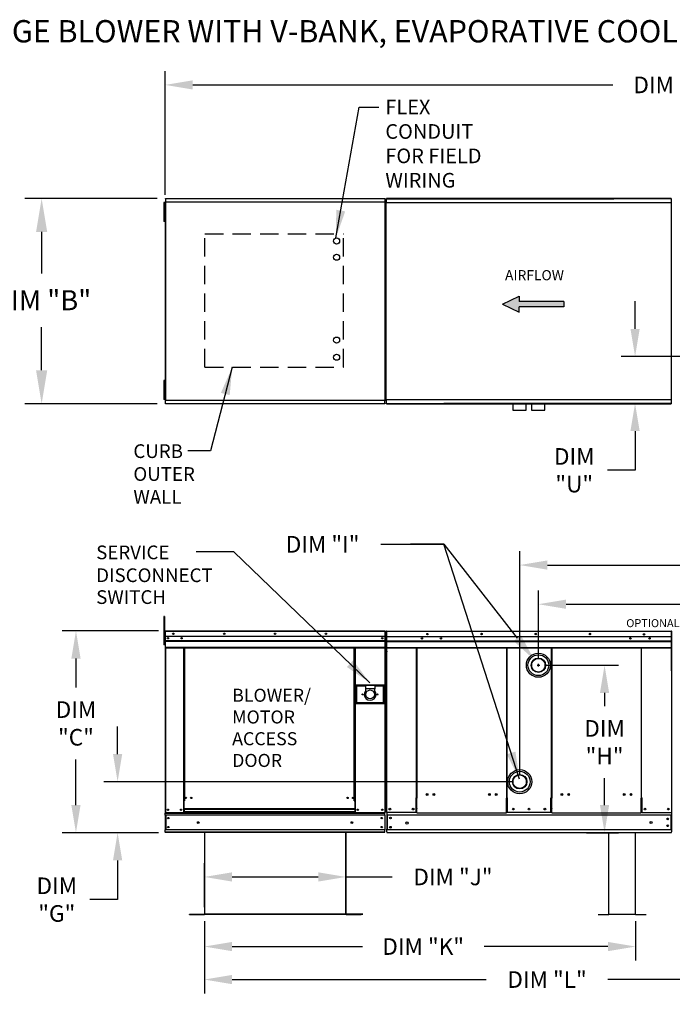
# Model space of a CAD drawing. Units: inches. Extents: x 0 to 2120, y -168 to 16.
# Drawn here: x 64 to 135, y -91 to 16 of the extents above; entities that cross this region are included whole.
import ezdxf

# ---------------------------------------------------------------- set-up
doc = ezdxf.new("R2010")
doc.units = ezdxf.units.IN
doc.header["$LTSCALE"] = 4
doc.header["$MEASUREMENT"] = 0
doc.linetypes.add('DASHED', pattern=[0.75, 0.5, -0.25])
doc.layers.add('titleblock-bom-brkbox', color=9, linetype='Continuous')
doc.styles.add('BOLD', font='ROMAND.SHX')
doc.dimstyles.new('MOD', dxfattribs={"dimscale": 1.5, "dimtxt": 1.2, "dimasz": 2, "dimexe": 1, "dimexo": 0.5, "dimgap": 1, "dimtad": 0, "dimtih": 1, "dimtoh": 1, "dimdec": 4, "dimzin": 0, "dimdsep": 46, "dimtxsty": 'Standard', "dimcen": 0.09, "dimadec": 0, "dimazin": 0, "dimtfac": 1, "dimtdec": 4, "dimtofl": 0, "dimtmove": 0, "dimatfit": 3, "dimfxl": 0, "dimtolj": 1, "dimtzin": 0, "dimarcsym": 0})

# ---------------------------------------------------------------- blocks, each defined once
blk = doc.blocks.new('*D1')
at = {"color": 0, "lineweight": -2}
for p, q in [((84.13, -80.4), (84.13, -75.62)), ((99.49, -80.45), (99.49, -75.62)), ((87.13, -77.12), (96.49, -77.12)), ((99.49, -77.12), (104.5, -77.12))]:
    blk.add_line(p, q, dxfattribs=at)
at = {"color": 0}
for points in [[(87.13, -76.62), (87.13, -77.62), (84.13, -77.12)], [(96.49, -76.62), (96.49, -77.62), (99.49, -77.12)]]:
    blk.add_solid(points, dxfattribs=at)
at = {"layer": 'DEFPOINTS', "color": 0}
for p in [(99.49, -77.12), (84.13, -81.15), (99.49, -81.2)]:
    blk.add_point(p, dxfattribs=at)
at = {"color": 0, "insert": (111.1, -77.12), "char_height": 1.8, "attachment_point": 5}
blk.add_mtext('\\A1;DIM "J"', dxfattribs=at)
blk = doc.blocks.new('*D2')
at = {"color": 0, "lineweight": -2}
for p, q in [((84.13, -81.9), (84.13, -89.75)), ((158.24, -81.95), (158.24, -89.75)), ((87.13, -88.25), (114.71, -88.25)), ((155.24, -88.25), (127.91, -88.25))]:
    blk.add_line(p, q, dxfattribs=at)
at = {"color": 0}
for points in [[(87.13, -87.75), (87.13, -88.75), (84.13, -88.25)], [(155.24, -87.75), (155.24, -88.75), (158.24, -88.25)]]:
    blk.add_solid(points, dxfattribs=at)
at = {"layer": 'DEFPOINTS', "color": 0}
for p in [(84.13, -81.15), (158.24, -81.2), (158.24, -88.25)]:
    blk.add_point(p, dxfattribs=at)
at = {"color": 0, "insert": (121.31, -88.25), "char_height": 1.8, "attachment_point": 5}
blk.add_mtext('\\A1;DIM "L"', dxfattribs=at)
blk = doc.blocks.new('*D3')
at = {"color": 0, "lineweight": -2}
for p, q in [((79.87, -3.15), (79.87, 10.29)), ((216.44, -2.77), (216.44, 10.29)), ((82.87, 8.79), (128.46, 8.79)), ((213.44, 8.79), (141.66, 8.79))]:
    blk.add_line(p, q, dxfattribs=at)
at = {"color": 0}
for points in [[(82.87, 9.29), (82.87, 8.29), (79.87, 8.79)], [(213.44, 9.29), (213.44, 8.29), (216.44, 8.79)]]:
    blk.add_solid(points, dxfattribs=at)
at = {"layer": 'DEFPOINTS', "color": 0}
for p in [(216.44, 8.79), (79.87, -3.9), (216.44, -3.52)]:
    blk.add_point(p, dxfattribs=at)
at = {"color": 0, "insert": (135.06, 8.79), "char_height": 1.8, "attachment_point": 5}
blk.add_mtext('\\A1;DIM "A"', dxfattribs=at)
blk = doc.blocks.new('*D7')
at = {"color": 0, "lineweight": -2}
for p, q in [((79.14, -50.44), (68.7, -50.44)), ((70.2, -53.44), (70.2, -56.57)), ((70.2, -69.32), (70.2, -64.37)), ((79.14, -72.32), (68.7, -72.32))]:
    blk.add_line(p, q, dxfattribs=at)
at = {"color": 0}
for points in [[(69.7, -53.44), (70.7, -53.44), (70.2, -50.44)], [(69.7, -69.32), (70.7, -69.32), (70.2, -72.32)]]:
    blk.add_solid(points, dxfattribs=at)
at = {"layer": 'DEFPOINTS', "color": 0}
for p in [(70.2, -50.44), (79.89, -50.44), (79.89, -72.32)]:
    blk.add_point(p, dxfattribs=at)
at = {"color": 0, "insert": (70.2, -60.47), "char_height": 1.8, "attachment_point": 5}
blk.add_mtext('\\A1;DIM\\P"C"', dxfattribs=at)
blk = doc.blocks.new('*D8')
at = {"color": 0, "lineweight": -2}
for p, q in [((103.26, -41.04), (110.12, -41.04)), ((110.12, -41.04), (118.07, -51.21)), ((120.24, -54.15), (120.51, -54.15)), ((120.38, -54.29), (120.38, -54.02))]:
    blk.add_line(p, q, dxfattribs=at)
at = {"color": 0}
blk.add_solid([(118.47, -50.9), (117.68, -51.52), (119.92, -53.57)], dxfattribs=at)
at = {"layer": 'DEFPOINTS', "color": 0}
for p in [(119.92, -53.57), (120.83, -54.73)]:
    blk.add_point(p, dxfattribs=at)
at = {"color": 0, "insert": (96.96, -41.04), "char_height": 1.8, "attachment_point": 5}
blk.add_mtext('\\A1;DIM "I"', dxfattribs=at)
blk = doc.blocks.new('*D9')
at = {"color": 0, "lineweight": -2}
for p, q in [((84.13, -81.9), (84.13, -86.17)), ((130.92, -81.91), (130.92, -86.17)), ((87.13, -84.67), (101.27, -84.67)), ((127.92, -84.67), (114.47, -84.67))]:
    blk.add_line(p, q, dxfattribs=at)
at = {"color": 0}
for points in [[(87.13, -84.17), (87.13, -85.17), (84.13, -84.67)], [(127.92, -84.17), (127.92, -85.17), (130.92, -84.67)]]:
    blk.add_solid(points, dxfattribs=at)
at = {"layer": 'DEFPOINTS', "color": 0}
for p in [(84.13, -81.15), (130.92, -81.16), (130.92, -84.67)]:
    blk.add_point(p, dxfattribs=at)
at = {"color": 0, "insert": (107.87, -84.67), "char_height": 1.8, "attachment_point": 5}
blk.add_mtext('\\A1;DIM "K"', dxfattribs=at)
blk = doc.blocks.new('*D10')
at = {"color": 0, "lineweight": -2}
for p, q in [((118.35, -66.04), (118.35, -41.79)), ((216.56, -49.75), (216.56, -41.79)), ((121.35, -43.29), (159.96, -43.29)), ((213.56, -43.29), (174.96, -43.29))]:
    blk.add_line(p, q, dxfattribs=at)
at = {"color": 0}
for points in [[(121.35, -42.79), (121.35, -43.79), (118.35, -43.29)], [(213.56, -42.79), (213.56, -43.79), (216.56, -43.29)]]:
    blk.add_solid(points, dxfattribs=at)
at = {"layer": 'DEFPOINTS', "color": 0}
for p in [(216.56, -43.29), (216.56, -50.5), (118.35, -66.79)]:
    blk.add_point(p, dxfattribs=at)
at = {"color": 0, "insert": (167.46, -43.29), "char_height": 1.8, "attachment_point": 5}
blk.add_mtext('\\A1;DIM "GG"', dxfattribs=at)
blk = doc.blocks.new('*D11')
at = {"color": 0, "lineweight": -2}
for p, q in [((120.37, -53.41), (120.37, -46.04)), ((216.56, -49.75), (216.56, -46.04)), ((123.37, -47.54), (161.28, -47.54)), ((213.56, -47.54), (176.28, -47.54))]:
    blk.add_line(p, q, dxfattribs=at)
at = {"color": 0}
for points in [[(123.37, -47.04), (123.37, -48.04), (120.37, -47.54)], [(213.56, -47.04), (213.56, -48.04), (216.56, -47.54)]]:
    blk.add_solid(points, dxfattribs=at)
at = {"layer": 'DEFPOINTS', "color": 0}
for p in [(216.56, -47.54), (216.56, -50.5), (120.37, -54.16)]:
    blk.add_point(p, dxfattribs=at)
at = {"color": 0, "insert": (168.78, -47.54), "char_height": 1.8, "attachment_point": 5}
blk.add_mtext('\\A1;DIM "HH"', dxfattribs=at)
blk = doc.blocks.new('*D13')
at = {"color": 0, "lineweight": -2}
for p, q in [((74.72, -63.79), (74.72, -60.79)), ((117.6, -66.79), (73.22, -66.79)), ((79.14, -72.32), (73.22, -72.32)), ((74.72, -75.32), (74.72, -79.58)), ((74.72, -79.58), (71.72, -79.58))]:
    blk.add_line(p, q, dxfattribs=at)
at = {"color": 0}
for points in [[(74.22, -63.79), (75.22, -63.79), (74.72, -66.79)], [(74.22, -75.32), (75.22, -75.32), (74.72, -72.32)]]:
    blk.add_solid(points, dxfattribs=at)
at = {"layer": 'DEFPOINTS', "color": 0}
for p in [(74.72, -66.79), (118.35, -66.79), (79.89, -72.32)]:
    blk.add_point(p, dxfattribs=at)
at = {"color": 0, "insert": (68.12, -79.58), "char_height": 1.8, "attachment_point": 5}
blk.add_mtext('\\A1;DIM\\P"G"', dxfattribs=at)
blk = doc.blocks.new('*D12')
at = {"color": 0, "lineweight": -2}
for p, q in [((121.12, -54.16), (129.05, -54.16)), ((127.55, -57.16), (127.55, -58.61)), ((127.55, -69.32), (127.55, -66.41)), ((125.6, -72.32), (129.05, -72.32))]:
    blk.add_line(p, q, dxfattribs=at)
at = {"color": 0}
for points in [[(127.05, -57.16), (128.05, -57.16), (127.55, -54.16)], [(127.05, -69.32), (128.05, -69.32), (127.55, -72.32)]]:
    blk.add_solid(points, dxfattribs=at)
at = {"layer": 'DEFPOINTS', "color": 0}
for p in [(120.37, -54.16), (127.55, -54.16), (124.85, -72.32)]:
    blk.add_point(p, dxfattribs=at)
at = {"color": 0, "insert": (127.55, -62.51), "char_height": 1.8, "attachment_point": 5}
blk.add_mtext('\\A1;DIM\\P"H"', dxfattribs=at)
blk = doc.blocks.new('*D17')
at = {"color": 0, "lineweight": -2}
for p, q in [((130.86, -17.67), (130.86, -14.67)), ((143.09, -20.67), (129.36, -20.67)), ((134.29, -25.75), (129.36, -25.75)), ((130.86, -28.75), (130.86, -33.01)), ((130.86, -33.01), (127.86, -33.01))]:
    blk.add_line(p, q, dxfattribs=at)
at = {"color": 0}
for points in [[(130.36, -17.67), (131.36, -17.67), (130.86, -20.67)], [(130.36, -28.75), (131.36, -28.75), (130.86, -25.75)]]:
    blk.add_solid(points, dxfattribs=at)
at = {"layer": 'DEFPOINTS', "color": 0}
for p in [(143.84, -20.67), (130.86, -25.75), (135.04, -25.75)]:
    blk.add_point(p, dxfattribs=at)
at = {"color": 0, "insert": (124.26, -33.01), "char_height": 1.8, "attachment_point": 5}
blk.add_mtext('\\A1;DIM\\P"U"', dxfattribs=at)

msp = doc.modelspace()

# ---------------------------------------------------------------- hatches: boundary and pattern name
at = {"linetype": 'Continuous'}
msp.add_hatch(color=256, dxfattribs=at).paths.add_polyline_path([(118.27487, -14.69586), (118.27487, -14.10855), (116.49218, -14.98951), (118.27487, -15.87048), (118.27487, -15.28317), (123.14021, -15.28317), (123.14021, -14.69586)])

# ---------------------------------------------------------------- linework, layer by layer
for p, q in [((79.0039, -3.52922), (64.65999, -3.52922)), ((66.47499, -7.15922), (66.47499, -11.66143)), ((66.47499, -22.15963), (66.47499, -17.46943)), ((79.0039, -25.78963), (64.65999, -25.78963)), ((103.68927, -70.13312), (103.72916, -70.13312)), ((103.70772, -70.19623), (103.70772, -70.13312)), ((103.914, -72.31694), (134.80296, -72.31694)), ((82.52175, -81.19801), (82.52175, -81.16898)), ((130.90231, -81.17684), (128.00704, -81.17684)), ((130.90231, -81.1974), (128.00704, -81.1974))]:
    msp.add_line(p, q)
at = {"color": 7, "linetype": 'Continuous'}
for p, q in [((79.72772, -3.98075), (79.72772, -4.32354)), ((79.79971, -3.98075), (79.72772, -3.98075)), ((79.79971, -3.98075), (79.79971, -4.32354)), ((79.86854, -3.89991), (79.86854, -25.41894)), ((79.90843, -3.89991), (79.86854, -3.89991)), ((79.90843, -3.89991), (79.90843, -25.41894)), ((79.90843, -3.89991), (79.90902, -3.89991)), ((79.90902, -3.87847), (103.72856, -3.87847)), ((79.90902, -3.87847), (79.90902, -3.89991)), ((79.90902, -3.91836), (79.90902, -3.89991)), ((103.72856, -3.91836), (79.90902, -3.91836)), ((79.9114, -3.52922), (103.72618, -3.52922)), ((79.9114, -3.56563), (79.9114, -3.52922)), ((103.72618, -3.56563), (79.9114, -3.56563)), ((79.9114, -3.56563), (79.9114, -3.87847)), ((103.72618, -3.52922), (103.72618, -3.56563)), ((103.72618, -3.56563), (103.72618, -3.87847)), ((103.72856, -3.89991), (103.72856, -3.87847)), ((103.72856, -3.91836), (103.72856, -3.89991)), ((103.72856, -3.89991), (103.72916, -3.89991)), ((103.72916, -25.41894), (103.72916, -3.89991)), ((103.76904, -3.89991), (103.72916, -3.89991)), ((103.76904, -25.41894), (103.76904, -3.89991)), ((103.76904, -3.92134), (103.76904, -25.39751)), ((103.83241, -3.98713), (103.83241, -25.33172)), ((103.88169, -3.98713), (103.83241, -3.98713)), ((103.88242, -3.98713), (103.88169, -3.98713)), ((103.88242, -3.96065), (134.77727, -3.96065)), ((103.88242, -3.96065), (103.88242, -3.98713)), ((103.88242, -4.00992), (103.88242, -3.98713)), ((134.77433, -3.52922), (103.88537, -3.52922)), ((103.88537, -3.5742), (103.88537, -3.52922)), ((134.77433, -3.52922), (103.88537, -3.52922)), ((103.88537, -3.52922), (134.77433, -3.52922)), ((128.55239, -3.52922), (103.88537, -3.52922)), ((103.88537, -3.56514), (128.55239, -3.56514)), ((103.88537, -3.96065), (103.88537, -3.5742)), ((110.1073, -3.52922), (134.77433, -3.52922)), ((134.77433, -3.56514), (110.1073, -3.56514)), ((134.77433, -3.52922), (134.77433, -3.5742)), ((134.77433, -3.5742), (134.77433, -3.96065)), ((134.77727, -3.98713), (134.77727, -3.96065)), ((134.77727, -4.00992), (134.77727, -3.98713)), ((134.778, -3.98713), (134.77727, -3.98713)), ((134.82728, -3.98713), (134.778, -3.98713)), ((134.82728, -25.33172), (134.82728, -3.98713)), ((79.72772, -4.32354), (79.72772, -5.6947)), ((79.79971, -4.32354), (79.72772, -4.32354)), ((79.79971, -4.32354), (79.79971, -5.6947)), ((79.84358, -4.66633), (79.79971, -4.66633)), ((79.72772, -5.6947), (79.72772, -6.03748)), ((79.79971, -5.6947), (79.72772, -5.6947)), ((79.79971, -6.03748), (79.72772, -6.03748)), ((79.79971, -5.35191), (79.84358, -5.35191)), ((79.79971, -5.6947), (79.79971, -6.03748)), ((79.72772, -23.28136), (79.72772, -23.62415)), ((79.79971, -23.28136), (79.72772, -23.28136)), ((79.79971, -23.28136), (79.79971, -23.62415)), ((79.72772, -23.62415), (79.72772, -24.9953)), ((79.79971, -23.62415), (79.72772, -23.62415)), ((79.79971, -23.62415), (79.79971, -24.9953)), ((79.84358, -23.96694), (79.79971, -23.96694)), ((79.72772, -24.9953), (79.72772, -25.33809)), ((79.79971, -24.9953), (79.72772, -24.9953)), ((79.79971, -25.33809), (79.72772, -25.33809)), ((79.79971, -24.65252), (79.84358, -24.65252)), ((79.79971, -24.9953), (79.79971, -25.33809)), ((79.84358, -25.36277), (79.88952, -25.36277)), ((79.86854, -25.41894), (79.90843, -25.41894)), ((79.8902, -25.36277), (79.88952, -25.36277)), ((79.8902, -25.34152), (79.8902, -25.36277)), ((79.8902, -25.36277), (79.8902, -25.38745)), ((79.90902, -25.41894), (79.90843, -25.41894)), ((79.90902, -25.40048), (103.72856, -25.40048)), ((79.90902, -25.40048), (79.90902, -25.41894)), ((79.90902, -25.41894), (79.90902, -25.44037)), ((103.72856, -25.44037), (79.90902, -25.44037)), ((79.9114, -25.75322), (79.9114, -25.44037)), ((103.72618, -25.75322), (103.72618, -25.44037)), ((103.72856, -25.44037), (103.72856, -25.41894)), ((103.72916, -25.41894), (103.76904, -25.41894)), ((103.83241, -25.33172), (103.88169, -25.33172)), ((103.88242, -25.33172), (103.88169, -25.33172)), ((103.88242, -25.30892), (103.88242, -25.33172)), ((103.88242, -25.33172), (103.88242, -25.3582)), ((134.77727, -25.3582), (103.88242, -25.3582)), ((103.88537, -25.74465), (103.88537, -25.3582)), ((134.77433, -25.3582), (134.77433, -25.74465)), ((134.77727, -25.30892), (134.77727, -25.33172)), ((134.77727, -25.3582), (134.77727, -25.33172)), ((134.778, -25.33172), (134.77727, -25.33172)), ((134.778, -25.33172), (134.82728, -25.33172)), ((79.9114, -25.75322), (103.72618, -25.75322)), ((79.9114, -25.78963), (79.9114, -25.75322)), ((103.72618, -25.78963), (79.9114, -25.78963)), ((103.72618, -25.75322), (103.72618, -25.78963)), ((103.88537, -25.78963), (103.88537, -25.74465)), ((103.88537, -25.75371), (128.55239, -25.75371)), ((103.88537, -25.78963), (134.77433, -25.78963)), ((128.55239, -25.78963), (103.88537, -25.78963)), ((134.77433, -25.78963), (103.88537, -25.78963)), ((134.77433, -25.75371), (110.1073, -25.75371)), ((110.1073, -25.78963), (134.77433, -25.78963)), ((117.58315, -25.78963), (117.58315, -26.47489)), ((117.58315, -26.47489), (119.05405, -26.47489)), ((119.05405, -26.47489), (119.05405, -25.78963)), ((119.60564, -25.78963), (119.60564, -26.47489)), ((119.60564, -26.47489), (121.07654, -26.47489)), ((121.07654, -26.47489), (121.07654, -25.78963)), ((134.77433, -25.74465), (134.77433, -25.78963)), ((79.72808, -48.86418), (79.72808, -49.20697)), ((79.80007, -48.86418), (79.72808, -48.86418)), ((79.80007, -48.86418), (79.80007, -49.20697)), ((79.72808, -49.20697), (79.72808, -51.94928)), ((79.80007, -49.20697), (79.72808, -49.20697)), ((79.80007, -49.20697), (79.80007, -51.94928)), ((79.86863, -51.178), (79.80007, -51.178)), ((79.86863, -50.489), (79.84394, -50.489)), ((79.84394, -50.489), (79.84394, -51.12864)), ((79.86863, -51.12864), (79.84394, -51.12864)), ((79.87151, -50.48296), (79.85008, -50.48296)), ((79.85008, -50.48296), (79.85008, -51.03844)), ((79.87151, -51.03844), (79.85008, -51.03844)), ((79.86863, -50.489), (79.86863, -51.12864)), ((79.89056, -50.49243), (79.86863, -50.49243)), ((79.87151, -50.48296), (79.87151, -51.03844)), ((79.89056, -50.48593), (79.87151, -50.48593)), ((79.87151, -51.03844), (79.87151, -70.13312)), ((79.89056, -50.44307), (79.88988, -50.44307)), ((79.88988, -50.46775), (79.88988, -50.44307)), ((79.89056, -50.46775), (79.88988, -50.46775)), ((79.88997, -50.4645), (79.88997, -50.44307)), ((79.89056, -50.44307), (79.88997, -50.44307)), ((79.89056, -50.4645), (79.88997, -50.4645)), ((79.89056, -50.44307), (103.7101, -50.44307)), ((79.89056, -50.44759), (79.89056, -50.44307)), ((79.89056, -50.44828), (79.89056, -50.44307)), ((79.89056, -50.44759), (79.89056, -50.48296)), ((79.89056, -50.44828), (79.89056, -50.489)), ((103.7101, -50.48296), (79.89056, -50.48296)), ((79.89056, -51.03844), (79.89056, -50.48296)), ((79.89056, -51.12864), (79.89056, -50.489)), ((103.7101, -51.03844), (79.89056, -51.03844)), ((79.89295, -51.03844), (79.89295, -51.50318)), ((79.89331, -51.12864), (79.89331, -51.66381)), ((103.43147, -51.18371), (103.43147, -51.26111)), ((103.7101, -50.44759), (103.7101, -50.44307)), ((103.7101, -50.44307), (103.7107, -50.44307)), ((103.7101, -50.48296), (103.7101, -50.44759)), ((103.72916, -50.48593), (103.7101, -50.48593)), ((103.7107, -50.4645), (103.7107, -50.44307)), ((103.72916, -70.13312), (103.72916, -50.48296)), ((103.72916, -50.48296), (103.75059, -50.48296)), ((103.72916, -50.50439), (103.72916, -51.68024)), ((103.74958, -50.48794), (103.73033, -50.48794)), ((103.74958, -50.8235), (103.74958, -50.48794)), ((103.7496, -51.50318), (103.7496, -50.50439)), ((103.86104, -50.49389), (103.86104, -54.77716)), ((103.88752, -50.49389), (103.88752, -54.77716)), ((103.91106, -50.49756), (103.88752, -50.49756)), ((103.91106, -50.44461), (103.91032, -50.44461)), ((103.91106, -50.47109), (103.91032, -50.47109)), ((103.91106, -50.4502), (103.91106, -50.44461)), ((103.91106, -50.4502), (103.91106, -50.49389)), ((103.91106, -51.18006), (103.91106, -50.49389)), ((103.914, -50.44464), (134.80296, -50.44464)), ((134.80296, -50.48493), (103.914, -50.48493)), ((134.80296, -51.05971), (103.914, -51.05971)), ((103.914, -51.75416), (103.914, -51.18006)), ((134.80296, -51.18006), (134.80296, -51.75416)), ((134.8059, -50.4502), (134.8059, -50.44461)), ((134.80663, -50.44461), (134.8059, -50.44461)), ((134.8059, -50.49389), (134.8059, -50.4502)), ((134.80663, -50.47109), (134.8059, -50.47109)), ((134.8059, -51.18006), (134.8059, -50.49389)), ((134.82943, -50.49756), (134.8059, -50.49756)), ((134.82943, -54.77716), (134.82943, -50.49389)), ((134.85591, -54.77716), (134.85591, -50.49389)), ((79.80007, -51.94928), (79.72808, -51.94928)), ((79.80007, -51.86358), (79.86863, -51.86358)), ((79.89295, -51.50318), (103.70772, -51.50318)), ((79.89295, -51.50318), (79.89295, -51.52157)), ((103.70772, -51.52157), (79.89295, -51.52157)), ((79.89295, -51.54934), (79.89295, -51.52157)), ((79.89295, -51.54934), (103.70772, -51.54934)), ((79.89295, -51.58908), (79.89295, -51.54934)), ((103.70772, -51.58908), (79.89295, -51.58908)), ((79.89295, -51.58908), (79.89295, -52.22182)), ((103.70772, -52.22182), (79.89295, -52.22182)), ((79.89295, -52.22182), (79.89295, -52.26171)), ((79.89295, -52.26171), (103.70772, -52.26171)), ((79.89331, -51.66381), (79.89331, -51.68498)), ((79.89331, -51.71696), (79.89331, -51.68498)), ((79.89331, -51.76272), (79.89331, -51.71696)), ((79.89331, -51.76272), (79.89331, -52.49132)), ((79.9114, -52.26171), (79.9114, -70.13312)), ((81.86124, -52.26171), (81.86124, -68.87392)), ((81.90113, -52.26171), (81.90113, -68.87392)), ((81.91958, -52.26171), (81.91958, -68.87392)), ((81.93834, -52.26171), (81.93834, -68.87392)), ((81.97823, -52.26171), (81.97823, -68.87392)), ((100.39777, -68.87392), (100.39777, -52.26171)), ((100.43766, -68.87392), (100.43766, -52.26171)), ((100.45641, -68.87392), (100.45641, -52.26171)), ((100.47487, -68.87392), (100.47487, -52.26171)), ((100.51476, -68.87392), (100.51476, -52.26171)), ((103.72916, -51.68026), (103.72916, -70.13312)), ((103.73353, -52.26171), (103.73353, -70.13312)), ((103.7496, -52.22194), (103.7496, -51.5892)), ((103.75198, -52.22182), (103.75198, -51.58908)), ((103.914, -51.50719), (134.8059, -51.50719)), ((103.914, -51.52576), (134.80296, -51.52576)), ((134.80296, -51.55382), (103.914, -51.55382)), ((103.914, -51.59396), (134.80296, -51.59396)), ((103.914, -51.77687), (103.914, -51.75416)), ((103.914, -51.81118), (103.914, -51.77687)), ((103.914, -51.86027), (103.914, -51.81118)), ((103.914, -52.64188), (103.914, -51.86027)), ((103.914, -52.21714), (134.80296, -52.21714)), ((103.914, -52.25744), (134.80296, -52.25744)), ((107.15109, -68.55117), (107.15109, -52.25744)), ((107.19668, -52.25744), (107.19668, -68.57764)), ((116.89582, -52.25744), (116.89582, -69.0665)), ((116.94178, -52.25744), (116.9419, -69.04857)), ((121.77506, -68.55117), (121.77517, -52.25744)), ((121.82114, -52.25744), (121.82114, -68.57764)), ((131.52027, -52.25744), (131.52027, -68.57764)), ((131.56587, -68.55117), (131.56587, -52.25744)), ((134.80296, -51.75416), (134.80296, -51.77687)), ((134.80296, -51.77687), (134.80296, -51.81118)), ((134.80296, -51.81118), (134.80296, -51.86027)), ((134.80296, -51.86027), (134.80296, -52.64188)), ((79.89331, -52.49132), (79.89331, -52.53726)), ((103.72916, -52.8618), (103.72916, -70.12771)), ((103.914, -52.64188), (103.914, -52.69115)), ((134.80296, -52.69115), (134.80296, -52.64188)), ((119.63427, -53.97421), (119.63427, -54.33719)), ((121.10517, -54.33719), (121.10517, -53.97421)), ((103.88752, -54.77716), (103.86104, -54.77716)), ((103.88752, -54.77716), (103.88752, -70.13312)), ((134.82943, -54.77716), (134.82943, -70.13312)), ((134.82943, -54.77716), (134.85591, -54.77716)), ((103.67422, -56.332), (100.54649, -56.332)), ((100.54649, -56.332), (100.54649, -58.30383)), ((100.58049, -58.26983), (100.58049, -56.366)), ((100.58049, -56.366), (101.6004, -56.366)), ((100.58049, -56.366), (100.64848, -56.434)), ((100.64848, -56.434), (100.64848, -58.20184)), ((101.6004, -56.434), (100.64848, -56.434)), ((101.6004, -56.366), (101.6004, -56.70597)), ((102.62031, -56.366), (101.6004, -56.366)), ((102.62031, -56.366), (103.64022, -56.366)), ((102.62031, -56.366), (102.62031, -56.70597)), ((103.57222, -56.434), (102.62031, -56.434)), ((103.64022, -56.366), (103.57222, -56.434)), ((103.57222, -58.20184), (103.57222, -56.434)), ((103.64022, -56.366), (103.64022, -58.26983)), ((103.67422, -58.30383), (103.67422, -56.332)), ((102.62031, -56.70597), (101.6004, -56.70597)), ((101.6004, -56.70597), (101.6004, -56.92145)), ((102.62031, -56.92145), (102.62031, -56.70597)), ((100.54649, -58.30383), (103.67422, -58.30383)), ((100.64848, -58.20184), (100.58049, -58.26983)), ((103.64022, -58.26983), (100.58049, -58.26983)), ((100.64848, -58.20184), (103.57222, -58.20184)), ((103.57222, -58.20184), (103.64022, -58.26983)), ((81.90113, -66.67967), (81.93834, -66.72247)), ((117.61178, -66.60827), (117.61178, -66.97125)), ((119.08268, -66.97125), (119.08268, -66.60827)), ((81.90113, -68.87392), (81.86124, -68.87392)), ((81.86124, -68.87392), (81.86124, -70.13312)), ((81.93834, -68.91381), (81.86124, -68.91381)), ((81.93834, -68.87392), (81.90113, -68.87392)), ((81.97823, -68.87392), (81.93834, -68.87392)), ((81.93834, -69.74255), (81.93834, -68.87392)), ((100.39777, -68.87392), (100.43766, -68.87392)), ((100.47487, -68.87392), (100.43766, -68.87392)), ((100.43766, -68.87392), (100.43766, -69.74255)), ((100.51476, -68.91381), (100.43766, -68.91381)), ((100.51476, -68.87392), (100.47487, -68.87392)), ((100.51476, -70.13312), (100.51476, -68.87392)), ((107.10181, -68.55117), (107.15109, -68.55117)), ((107.10181, -70.13312), (107.10181, -68.55117)), ((107.15109, -68.55117), (107.19668, -68.55117)), ((107.19668, -69.67713), (107.19668, -68.57764)), ((116.89582, -68.55117), (116.9419, -68.55117)), ((116.89582, -69.67713), (116.89582, -68.57764)), ((116.89582, -69.17796), (116.89582, -69.16331)), ((117.01423, -68.55117), (116.9419, -68.55117)), ((117.01423, -70.13312), (117.01423, -68.55117)), ((121.77506, -68.55117), (121.70273, -68.55117)), ((121.70273, -70.13312), (121.70273, -68.55117)), ((121.77506, -68.55117), (121.82114, -68.55117)), ((121.82114, -69.67713), (121.82114, -68.57764)), ((131.52027, -68.55117), (131.56587, -68.55117)), ((131.52027, -69.67713), (131.52027, -68.57764)), ((131.56587, -68.55117), (131.61514, -68.55117)), ((131.61514, -70.13312), (131.61514, -68.55117)), ((79.87151, -70.13312), (79.9114, -70.13312)), ((79.89295, -70.13312), (79.89295, -70.19623)), ((79.89295, -70.19623), (103.70772, -70.19623)), ((79.89295, -70.43081), (79.89295, -70.19623)), ((103.70772, -70.43081), (79.89295, -70.43081)), ((79.89295, -70.43081), (79.89295, -72.01925)), ((79.9114, -70.13312), (81.86124, -70.13312)), ((79.9376, -70.43081), (79.9376, -72.01925)), ((79.95605, -70.43081), (79.95605, -72.01925)), ((81.93834, -70.09323), (81.86124, -70.09323)), ((81.93834, -70.13312), (81.86124, -70.13312)), ((100.43766, -69.74255), (81.93834, -69.74255)), ((81.93834, -69.74255), (81.93834, -69.75441)), ((81.93834, -69.75441), (100.43766, -69.75441)), ((81.93834, -69.75441), (81.93834, -70.06759)), ((100.43766, -70.06759), (81.93834, -70.06759)), ((81.93834, -70.13312), (81.93834, -70.06759)), ((81.93834, -70.13312), (100.43766, -70.13312)), ((100.43766, -69.75441), (100.43766, -69.74255)), ((100.43766, -69.75441), (100.43766, -70.06759)), ((100.43766, -70.06759), (100.43766, -70.13312)), ((100.51476, -70.09323), (100.43766, -70.09323)), ((100.51476, -70.13312), (100.43766, -70.13312)), ((100.51476, -70.13312), (103.68927, -70.13312)), ((103.70772, -70.43081), (103.70772, -70.19623)), ((103.70772, -70.43081), (103.70772, -72.01925)), ((103.88752, -70.13312), (103.9368, -70.13312)), ((103.914, -70.13312), (103.914, -71.94921)), ((134.80296, -70.43401), (103.914, -70.43401)), ((107.10181, -70.13312), (103.9368, -70.13312)), ((103.96916, -70.43401), (103.96916, -72.01241)), ((107.19668, -70.13312), (107.10181, -70.13312)), ((107.19668, -69.67713), (107.19668, -69.69178)), ((107.19668, -70.07865), (107.19668, -69.69178)), ((107.19668, -70.1596), (107.19668, -70.07865)), ((107.19668, -70.1596), (116.89582, -70.1596)), ((116.89582, -69.56483), (116.89582, -69.64578)), ((116.89582, -70.1596), (116.89582, -69.69178)), ((117.01423, -70.12858), (116.89582, -70.12858)), ((121.70273, -70.13312), (117.01423, -70.13312)), ((121.82114, -70.13312), (121.70273, -70.13312)), ((121.82114, -69.67713), (121.82114, -69.69178)), ((121.82114, -70.07865), (121.82114, -69.69178)), ((121.82114, -70.1596), (121.82114, -70.07865)), ((121.82114, -70.1596), (131.52027, -70.1596)), ((131.52027, -69.69178), (131.52027, -69.67713)), ((131.52027, -70.07865), (131.52027, -69.69178)), ((131.52027, -70.07865), (131.52027, -70.1596)), ((131.61514, -70.13312), (131.52027, -70.13312)), ((131.61514, -70.13312), (134.78016, -70.13312)), ((134.7478, -70.43401), (134.7478, -72.01241)), ((134.78016, -70.13312), (134.82943, -70.13312)), ((134.80296, -70.13312), (134.80296, -71.94921)), ((134.80296, -70.21108), (134.80296, -70.13312)), ((103.70772, -72.01925), (79.89295, -72.01925)), ((79.89295, -72.25383), (79.89295, -72.01925)), ((103.70772, -72.25383), (79.89295, -72.25383)), ((79.89295, -72.25383), (79.89295, -72.31694)), ((103.70772, -72.31694), (79.89295, -72.31694)), ((84.13435, -72.31694), (84.13435, -81.14903)), ((84.16337, -81.14963), (84.16337, -72.31694)), ((99.48878, -81.14963), (99.48878, -72.31694)), ((99.5178, -81.14903), (99.5178, -72.31694)), ((103.70772, -72.25383), (103.70772, -72.01925)), ((103.914, -72.23898), (103.914, -71.94921)), ((134.80296, -72.01241), (103.914, -72.01241)), ((103.914, -72.23898), (103.914, -72.31694)), ((127.98647, -72.31694), (127.98647, -81.16313)), ((128.00704, -81.16356), (128.00704, -72.31694)), ((130.90231, -81.16356), (130.90231, -72.31694)), ((130.92287, -81.16313), (130.92287, -72.31694)), ((134.80296, -71.94921), (134.80296, -72.23898)), ((134.80296, -72.31694), (134.80296, -72.23898)), ((84.13818, -81.14963), (84.13435, -81.14963)), ((84.13435, -81.14963), (84.13435, -81.15024)), ((84.16337, -81.15024), (84.13435, -81.15024)), ((84.13818, -81.14963), (84.16337, -81.14963)), ((84.16337, -81.16898), (84.16337, -81.15024)), ((101.32786, -81.16838), (84.16337, -81.16838)), ((99.48878, -81.14903), (99.51397, -81.14903)), ((99.48878, -81.14963), (99.48878, -81.16838)), ((99.48878, -81.14963), (99.5178, -81.14963)), ((99.48878, -81.16838), (99.48878, -81.1974)), ((99.51397, -81.14903), (99.5178, -81.14903)), ((99.5178, -81.14903), (99.5178, -81.14963)), ((99.53654, -81.16838), (101.1304, -81.16838)), ((99.53654, -81.16838), (99.53654, -81.1974)), ((101.1304, -81.16838), (101.1304, -81.1974)), ((127.98647, -81.16313), (127.98647, -81.16356)), ((127.98919, -81.16313), (127.98647, -81.16313)), ((128.00704, -81.16356), (127.98647, -81.16356)), ((127.98919, -81.16313), (128.00704, -81.16313)), ((128.00704, -81.17684), (128.00704, -81.16356)), ((130.90231, -81.16313), (130.92015, -81.16313)), ((130.90231, -81.16356), (130.92287, -81.16356)), ((130.90231, -81.16356), (130.90231, -81.17684)), ((130.92015, -81.16313), (130.92287, -81.16313)), ((130.92287, -81.16313), (130.92287, -81.16356)), ((82.52175, -81.16898), (84.1156, -81.16898)), ((82.52175, -81.19801), (84.1156, -81.19801)), ((84.1156, -81.16898), (84.1156, -81.19801)), ((84.16337, -81.16898), (84.16337, -81.19801)), ((101.32786, -81.1974), (84.16337, -81.1974)), ((99.53654, -81.1974), (101.1304, -81.1974)), ((126.84389, -81.17684), (126.84389, -81.1974)), ((126.84389, -81.17684), (127.97319, -81.17684)), ((126.84389, -81.1974), (127.97319, -81.1974)), ((127.97319, -81.17684), (127.97319, -81.1974)), ((128.00704, -81.17684), (128.00704, -81.1974)), ((130.90231, -81.17684), (130.90231, -81.1974)), ((130.93615, -81.17684), (130.93615, -81.1974)), ((130.93615, -81.17684), (132.06545, -81.17684)), ((130.93615, -81.1974), (132.06545, -81.1974)), ((132.06545, -81.17684), (132.06545, -81.1974))]:
    msp.add_line(p, q, dxfattribs=at)
at = {"linetype": 'DASHED'}
for p, q in [((84.1893, -21.83343), (84.1893, -7.35904)), ((84.1893, -7.35904), (99.236, -7.35904)), ((99.236, -21.83343), (99.236, -7.35904)), ((84.1893, -21.83343), (99.236, -21.83343))]:
    msp.add_line(p, q, dxfattribs=at)
at = {"color": 7}
for p, q in [((116.49218, -14.98951), (118.27487, -14.10855)), ((118.27487, -14.10855), (118.27487, -14.69586)), ((123.14021, -14.69586), (118.27487, -14.69586)), ((123.14021, -14.69586), (123.14021, -15.28317)), ((116.49218, -14.98951), (118.27487, -15.87048)), ((118.27487, -15.87048), (118.27487, -15.28317)), ((123.14021, -15.28317), (118.27487, -15.28317))]:
    msp.add_line(p, q, dxfattribs=at)
for centre in [(98.47453, -8.14445), (98.47453, -9.89958), (98.47453, -18.89471), (98.47453, -20.74614)]:
    msp.add_circle(centre, 0.3349)
at = {"color": 7, "linetype": 'Continuous'}
for centre, radius in [((80.1692, -51.22241), 0.07442), ((80.1692, -51.22241), 0.0387), ((80.76457, -50.74075), 0.07442), ((80.76457, -50.74075), 0.0387), ((81.65762, -51.22241), 0.07442), ((81.65762, -51.22241), 0.0387), ((86.28245, -50.74075), 0.07442), ((86.28245, -50.74075), 0.0387), ((91.80033, -50.74075), 0.07442), ((91.80033, -50.74075), 0.0387), ((97.31822, -50.74075), 0.07442), ((97.31822, -50.74075), 0.0387), ((103.43147, -51.22241), 0.07442), ((103.43147, -51.22241), 0.0387), ((107.72865, -51.24554), 0.07517), ((107.72865, -51.24554), 0.03909), ((108.33004, -50.78011), 0.07517), ((108.33004, -50.78011), 0.03909), ((109.79591, -51.24554), 0.07517), ((109.79591, -51.24554), 0.03909), ((114.20435, -50.77007), 0.07517), ((114.20435, -50.77007), 0.03909), ((120.07866, -50.77007), 0.07517), ((120.07866, -50.77007), 0.03909), ((125.95297, -50.77007), 0.07517), ((125.95297, -50.77007), 0.03909), ((130.36141, -51.24554), 0.07517), ((130.36141, -51.24554), 0.03909), ((131.82728, -50.81406), 0.07517), ((131.82728, -50.77007), 0.03909), ((132.42867, -51.24554), 0.07517), ((132.42867, -51.24554), 0.03909), ((120.36972, -54.1557), 1.30543), ((120.36972, -54.1557), 1.12835), ((120.36972, -54.1557), 0.78142), ((120.36972, -54.1557), 0.75751), ((120.36972, -54.1557), 0.73545), ((101.29442, -57.31792), 0.0561), ((102.11035, -57.31792), 0.47596), ((102.92628, -57.31792), 0.0561), ((118.34723, -66.78976), 1.30543), ((118.34723, -66.78976), 1.12835), ((118.34723, -66.78976), 0.78142), ((118.34723, -66.78976), 0.75751), ((118.34723, -66.78976), 0.73545), ((108.29986, -68.17756), 0.09193), ((108.29986, -68.17756), 0.07134), ((109.03531, -68.17756), 0.09193), ((109.03531, -68.17756), 0.07134), ((115.05719, -68.17756), 0.09193), ((115.05719, -68.17756), 0.07134), ((115.79264, -68.17756), 0.09193), ((115.79264, -68.17756), 0.07134), ((122.92431, -68.17756), 0.09193), ((122.92431, -68.17756), 0.07134), ((123.65977, -68.17756), 0.09193), ((123.65977, -68.17756), 0.07134), ((129.68164, -68.17756), 0.09193), ((129.68164, -68.17756), 0.07134), ((130.41709, -68.17756), 0.09193), ((130.41709, -68.17756), 0.07134), ((82.10861, -68.55004), 0.07442), ((82.10861, -68.55004), 0.0387), ((82.70398, -68.55004), 0.07442), ((82.70398, -68.55004), 0.0387), ((99.67201, -68.55004), 0.07442), ((99.67201, -68.55004), 0.0387), ((100.26738, -68.55004), 0.07442), ((100.26738, -68.55004), 0.0387), ((80.1692, -69.83544), 0.07442), ((80.1692, -69.83544), 0.0387), ((81.60344, -69.83544), 0.07442), ((81.60344, -69.83544), 0.0387), ((100.77255, -69.83544), 0.07442), ((100.77255, -69.83544), 0.0387), ((103.43147, -69.83544), 0.07442), ((103.43147, -69.83544), 0.0387), ((104.25525, -69.7654), 0.09193), ((104.25525, -69.7654), 0.0478), ((106.78336, -69.7654), 0.09193), ((106.78336, -69.7654), 0.0478), ((117.64767, -69.7654), 0.09193), ((117.64767, -69.7654), 0.0478), ((119.35863, -69.7654), 0.09193), ((119.35863, -69.7654), 0.0478), ((121.06929, -69.7654), 0.09193), ((121.06929, -69.7654), 0.0478), ((131.93359, -69.7654), 0.09193), ((131.93359, -69.7654), 0.0478), ((134.46171, -69.7654), 0.09193), ((134.46171, -69.7654), 0.0478), ((80.2207, -70.73534), 0.07442), ((80.2207, -70.73534), 0.0387), ((83.46516, -71.22503), 0.09303), ((100.13551, -71.22503), 0.09303), ((103.37997, -70.73534), 0.07442), ((103.37997, -70.73534), 0.0387), ((104.31886, -70.72494), 0.09193), ((104.31886, -70.72494), 0.0478), ((106.12035, -71.27478), 0.11491), ((132.5966, -71.20998), 0.11491), ((134.39809, -70.82495), 0.09193), ((134.39809, -71.57303), 0.09193), ((134.39809, -70.82495), 0.0478), ((134.39809, -71.57303), 0.0478), ((80.2207, -71.71472), 0.07442), ((80.2207, -71.71472), 0.0387), ((103.37997, -71.71472), 0.07442), ((103.37997, -71.71472), 0.0387), ((104.31886, -71.7271), 0.09193), ((104.31886, -71.7271), 0.0478)]:
    msp.add_circle(centre, radius, dxfattribs=at)
for centre, radius, start, end in [((79.88988, -50.489), 0.04593, 90, 180), ((79.88997, -50.48296), 0.03989, 90, 180), ((79.88988, -50.489), 0.02125, 90, 180), ((79.88997, -50.48296), 0.01846, 90, 180), ((103.7107, -50.48296), 0.03989, 0, 90), ((103.7107, -50.48296), 0.01846, 0, 90), ((103.91032, -50.49389), 0.04928, 90, 180), ((103.91032, -50.49389), 0.0228, 90, 180), ((134.80663, -50.49389), 0.04928, 0, 90), ((134.80663, -50.49389), 0.0228, 0, 90), ((103.91032, -54.77716), 0.04928, 180, 242.4393969), ((134.80663, -54.77716), 0.04928, 297.5606031, 0), ((102.11035, -57.31792), 0.64594, 142.1363536, 37.8636464), ((84.1156, -81.15024), 0.04777, 270, 0), ((84.1156, -81.15024), 0.01874, 270, 0), ((99.53654, -81.14963), 0.04777, 180, 270), ((99.53654, -81.14963), 0.01874, 180, 270), ((127.97319, -81.16356), 0.01328, 270, 0), ((127.97319, -81.16356), 0.03384, 270, 0), ((130.93615, -81.16356), 0.03384, 180, 270), ((130.93615, -81.16356), 0.01328, 180, 270)]:
    msp.add_arc(centre, radius, start, end, dxfattribs=at)
for points in [[(65.86999, -7.15922), (67.07999, -7.15922), (66.47499, -3.52922)], [(65.86999, -22.15963), (67.07999, -22.15963), (66.47499, -25.78963)]]:
    msp.add_solid(points)

# ---------------------------------------------------------------- texts
at = {"style": 'BOLD'}
msp.add_text('%% MODULAR OUTDOOR SIDE DISCHARGE BLOWER WITH V-BANK, EVAPORATIVE COOLER, HEATING COIL, MIXING BOX AND SCREEN INTAKE', height=2.42, dxfattribs=at).set_placement((1.48026, 13.40209))
at = {"color": 7, "linetype": 'Continuous'}
for s, height, p in [('AIRFLOW', 1.101206, (116.75254, -12.39827)), ('CURB', 1.48737, (76.42837, -31.67865)), ('OUTER', 1.48737, (76.42837, -34.1576)), ('WALL', 1.48737, (76.42837, -36.63655)), ('SERVICE ', 1.48737, (72.39373, -42.65927)), ('DISCONNECT ', 1.4873697, (72.39373, -45.13822)), ('SWITCH', 1.48737, (72.39373, -47.50841))]:
    msp.add_text(s, height=height, dxfattribs=at).set_placement(p)
at = {"color": 7}
msp.add_text('OPTIONAL FILTERS', height=0.8675606, dxfattribs=at).set_placement((129.90557, -50.02608))
for s, insert, char_height, attachment_point in [('FLEX\\PCONDUIT\\PFOR FIELD \\PWIRING', (103.76454, 7.17964), 1.587652, 1), ('\\A1;  ', (128.42883, -10.35196), 1.5, 1), ('\\A1;DIM "B"', (66.47499, -14.56543), 2.178, 5)]:
    msp.add_mtext(s, dxfattribs=dict(insert=insert, char_height=char_height, attachment_point=attachment_point))
at = {"layer": 'titleblock-bom-brkbox', "color": 7, "linetype": 'Continuous'}
for s, p in [('BLOWER/', (87.14529, -58.11962)), ('MOTOR', (87.14529, -60.47629)), ('ACCESS', (87.14529, -62.83297)), ('DOOR', (87.14529, -65.18964))]:
    msp.add_text(s, height=1.414002, dxfattribs=at).set_placement(p)

# ---------------------------------------------------------------- dimensions: what is measured, and where the dimension line sits
for base, p1, p2, text, picture, middle in [((216.44157, 8.79194), (79.86854, -3.89991), (216.44157, -3.52303), 'DIM "A"', '*D3', (135.05635, 8.79194)), ((216.56326, -47.5427), (120.36972, -54.1557), (216.56326, -50.49702), 'DIM "HH"', '*D11', (168.77931, -47.5427)), ((99.48878, -77.11707), (84.13435, -81.14903), (99.48878, -81.1974), 'DIM "J"', '*D1', (111.10478, -77.11707)), ((158.24079, -88.25183), (84.13435, -81.14903), (158.24079, -81.1974), 'DIM "L"', '*D2', (121.30709, -88.25183)), ((130.92015, -84.6728), (84.13435, -81.14903), (130.92015, -81.16313), 'DIM "K"', '*D9', (107.87433, -84.6728))]:
    dim = msp.add_linear_dim(base=base, p1=p1, p2=p2, text=text, dimstyle='MOD')
    dim.commit()
    dim.dimension.update_dxf_attribs({"geometry": picture, "text_midpoint": middle, "dimtype": 160})
for base, p1, p2, text, picture, middle in [((130.86337, -25.75417), (143.84022, -20.66512), (135.03622, -25.75417), 'DIM\\P"U"', '*D17', (124.26337, -33.01417)), ((70.20321, -50.44307), (79.89056, -72.31694), (79.89056, -50.44307), 'DIM\\P"C"', '*D7', (70.20321, -60.47011)), ((127.55052, -54.1557), (124.84628, -72.31694), (120.36972, -54.1557), 'DIM\\P"H"', '*D12', (127.55052, -62.5062)), ((74.72265, -66.78976), (79.89056, -72.31694), (118.34723, -66.78976), 'DIM\\P"G"', '*D13', (68.12265, -79.57694))]:
    dim = msp.add_linear_dim(base=base, p1=p1, p2=p2, angle=90, text=text, dimstyle='MOD')
    dim.commit()
    dim.dimension.update_dxf_attribs({"geometry": picture, "text_midpoint": middle, "dimtype": 160})
dim = msp.add_diameter_dim_2p(p1=(120.82971, -54.72955), p2=(119.92343, -53.57114), text='DIM "I"', dimstyle='MOD')
dim.commit()
dim.dimension.update_dxf_attribs({"geometry": '*D8', "text_midpoint": (96.96213, -41.0415), "dimtype": 163})
dim = msp.add_linear_dim(base=(216.56325, -43.28709), p1=(118.34723, -66.78976), p2=(216.56325, -50.49688), text='DIM "GG"', dimstyle='MOD')
dim.commit()
dim.dimension.update_dxf_attribs({"geometry": '*D10', "text_midpoint": (167.45524, -43.28709)})

# ---------------------------------------------------------------- leaders
for points in [[(98.40368, -7.79307), (100.91247, 6.38807), (103.0622, 6.38807)], [(87.15557, -21.83343), (84.80232, -30.90064), (82.32246, -30.90064)], [(118.32983, -66.52962), (110.12088, -41.0415), (106.49088, -41.0415)], [(102.09296, -56.07187), (87.32542, -41.86363), (83.22678, -41.86363)]]:
    msp.add_leader(points, dimstyle='MOD')

doc.saveas('drawing.dxf')
